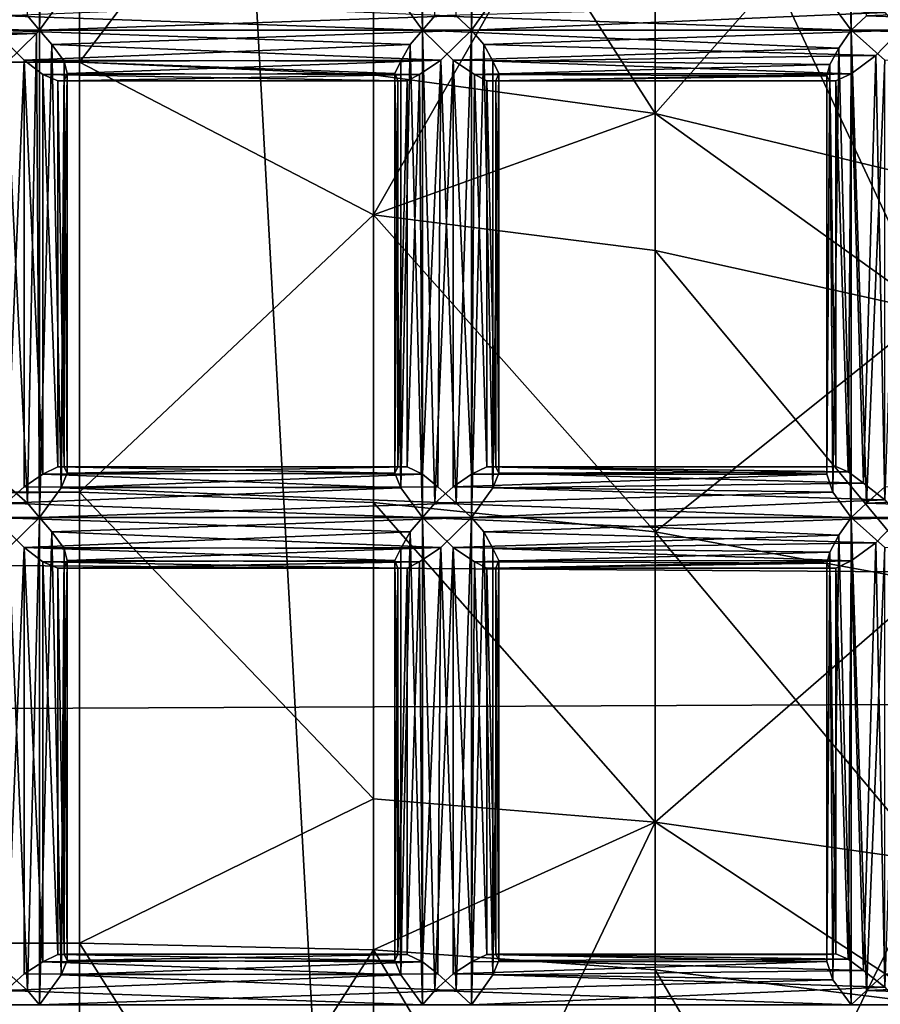
# Model space of a CAD drawing. Extents: x -16456 to -13126, y -7787 to -6576.
# Drawn here: x -13567 to -13539, y -7153 to -7121 of the extents above; entities that cross this region are included whole.
import ezdxf

# ---------------------------------------------------------------- set-up
doc = ezdxf.new("R2010")
doc.units = 0
doc.header["$MEASUREMENT"] = 0

msp = doc.modelspace()

# ---------------------------------------------------------------- linework, layer by layer
for points in [[(-13532.700195, -6905.77002, 3820.639893), (-13541.200195, -7455.330078, 3816.100098), (-13570.900391, -6915.120117, 3800.300049)], [(-13532.700195, -6905.77002, 3820.639893), (-13500.900391, -7463.709961, 3837.610107), (-13541.200195, -7455.330078, 3816.100098)], [(-13570.900391, -6915.120117, 3800.300049), (-13541.200195, -7455.330078, 3816.100098), (-13578.700195, -7445.759766, 3796.139893)], [(-13177.299805, -7114.930176, 4371.140137), (-15196.400391, -7102.890137, 4368.759766), (-15192.900391, -7126.810059, 4373.060059)], [(-13566.700195, -7121.120117, 3591.340088), (-13567.099609, -7120.649902, 3591.179932), (-13566.700195, -7105.209961, 3591.340088)], [(-13566.700195, -7121.120117, 3591.340088), (-13566.700195, -7105.209961, 3591.340088), (-13566.299805, -7105.680176, 3591.620117)], [(-13554.200195, -7121.120117, 3601.790039), (-13554.200195, -7105.209961, 3601.790039), (-13554.599609, -7105.680176, 3601.51001)], [(-13554.200195, -7121.120117, 3601.790039), (-13553.799805, -7120.649902, 3601.949951), (-13554.200195, -7105.209961, 3601.790039)], [(-13552.599609, -7121.120117, 3598.820068), (-13553.099609, -7120.649902, 3598.659912), (-13552.599609, -7105.209961, 3598.820068)], [(-13552.599609, -7121.120117, 3598.820068), (-13552.599609, -7105.209961, 3598.820068), (-13552.200195, -7105.680176, 3599.100098)], [(-13540.200195, -7121.120117, 3609.27002), (-13540.200195, -7105.209961, 3609.27002), (-13540.599609, -7105.779785, 3608.909912)], [(-13540.200195, -7121.120117, 3609.27002), (-13539.700195, -7120.649902, 3609.429932), (-13540.200195, -7105.209961, 3609.27002)], [(-13566, -7120.140137, 3592.070068), (-13566.700195, -7121.120117, 3591.340088), (-13566.299805, -7105.680176, 3591.620117)], [(-13554.900391, -7120.140137, 3601.050049), (-13554.200195, -7121.120117, 3601.790039), (-13554.599609, -7105.680176, 3601.51001)], [(-13551.900391, -7120.140137, 3599.560059), (-13552.599609, -7121.120117, 3598.820068), (-13552.200195, -7105.680176, 3599.100098)], [(-13540.799805, -7120.299805, 3608.689941), (-13540.200195, -7121.120117, 3609.27002), (-13540.599609, -7105.779785, 3608.909912)], [(-13565.400391, -7122.160156, 5615.140137), (-13565.400391, -7108.959961, 5607.160156), (-15269.299805, -7117.890137, 5612.790039)], [(-13565.400391, -7108.959961, 5397.029785), (-13565.400391, -7122.160156, 5389.060059), (-15269.099609, -7119.459961, 5390.509766)], [(-13555.799805, -7109.47998, 5397.779785), (-13565.400391, -7122.160156, 5389.060059), (-13565.400391, -7108.959961, 5397.029785)], [(-13555.799805, -7109.47998, 5606.410156), (-13565.400391, -7108.959961, 5607.160156), (-13565.400391, -7122.160156, 5615.140137)], [(-13555.799805, -7122.580078, 5389.870117), (-13565.400391, -7122.160156, 5389.060059), (-13555.799805, -7109.47998, 5397.779785)], [(-13555.799805, -7109.47998, 5606.410156), (-13565.400391, -7122.160156, 5615.140137), (-13555.799805, -7127.149902, 5616.609863)], [(-13546.599609, -7123.839844, 5392.27002), (-13555.799805, -7109.47998, 5397.779785), (-13546.599609, -7111.02002, 5400.02002)], [(-13555.799805, -7122.580078, 5389.870117), (-13555.799805, -7109.47998, 5397.779785), (-13546.599609, -7123.839844, 5392.27002)], [(-13555.799805, -7109.47998, 5606.410156), (-13555.799805, -7127.149902, 5616.609863), (-13546.599609, -7111.02002, 5604.180176)], [(-13546.599609, -7111.02002, 5604.180176), (-13555.799805, -7127.149902, 5616.609863), (-13546.599609, -7128.310059, 5614.160156)], [(-13546.599609, -7123.839844, 5392.27002), (-13546.599609, -7111.02002, 5400.02002), (-13537.599609, -7113.660156, 5403.839844)], [(-13546.599609, -7111.02002, 5604.180176), (-13537.599609, -7130.299805, 5609.959961), (-13537.599609, -7113.660156, 5600.350098)], [(-13546.599609, -7111.02002, 5604.180176), (-13546.599609, -7128.310059, 5614.160156), (-13537.599609, -7130.299805, 5609.959961)], [(-13546.599609, -7123.839844, 5392.27002), (-13537.599609, -7113.660156, 5403.839844), (-13537.599609, -7126, 5396.379883)], [(-13177.299805, -7141.430176, 4374.950195), (-13177.299805, -7114.930176, 4371.140137), (-15192.900391, -7126.810059, 4373.060059)], [(-13565.400391, -7122.160156, 5615.140137), (-15269.299805, -7117.890137, 5612.790039), (-15268, -7131.319824, 5619.490234)], [(-13565.400391, -7122.160156, 5389.060059), (-15267.900391, -7132.620117, 5384.160156), (-15269.099609, -7119.459961, 5390.509766)], [(-13580.5, -7120.899902, 3583.969971), (-13579.900391, -7120.009766, 3584.75), (-13567.099609, -7120.649902, 3591.179932)], [(-13567.799805, -7120.649902, 3594.469971), (-13554.200195, -7121.120117, 3601.790039), (-13554.900391, -7120.140137, 3601.050049)], [(-13566.700195, -7121.120117, 3591.340088), (-13566, -7120.140137, 3592.070068), (-13553.099609, -7120.649902, 3598.659912)], [(-13552.599609, -7121.120117, 3598.820068), (-13551.900391, -7120.140137, 3599.560059), (-13539.099609, -7120.540039, 3606.120117)], [(-13539.700195, -7120.649902, 3609.429932), (-13526.099609, -7121.120117, 3616.75), (-13526.799805, -7120.140137, 3616.02002)], [(-13553.799805, -7120.649902, 3601.949951), (-13540.200195, -7121.120117, 3609.27002), (-13540.799805, -7120.299805, 3608.689941)], [(-13580.5, -7120.899902, 3583.969971), (-13567.099609, -7120.649902, 3591.179932), (-13566.700195, -7121.120117, 3591.340088)], [(-13567.799805, -7120.649902, 3594.469971), (-13568.200195, -7121.120117, 3594.300049), (-13554.200195, -7121.120117, 3601.790039)], [(-13566.700195, -7121.120117, 3591.340088), (-13553.099609, -7120.649902, 3598.659912), (-13552.599609, -7121.120117, 3598.820068)], [(-13553.799805, -7120.649902, 3601.949951), (-13554.200195, -7121.120117, 3601.790039), (-13540.200195, -7121.120117, 3609.27002)], [(-13552.599609, -7121.120117, 3598.820068), (-13539.099609, -7120.540039, 3606.120117), (-13538.599609, -7121.120117, 3606.300049)], [(-13539.700195, -7120.649902, 3609.429932), (-13540.200195, -7121.120117, 3609.27002), (-13526.099609, -7121.120117, 3616.75)], [(-13580.599609, -7121.22998, 3583.909912), (-13580.5, -7120.899902, 3583.969971), (-13566.799805, -7121.22998, 3591.290039)], [(-13580.5, -7120.899902, 3583.969971), (-13566.700195, -7121.120117, 3591.340088), (-13566.799805, -7121.22998, 3591.290039)], [(-13580.299805, -7121.689941, 3584.209961), (-13580.599609, -7121.22998, 3583.909912), (-13566.799805, -7121.22998, 3591.290039)], [(-13580.299805, -7121.689941, 3584.209961), (-13566.799805, -7121.22998, 3591.290039), (-13567.799805, -7122.200195, 3591.179932)], [(-13567.799805, -7136.560059, 3594.469971), (-13567.200195, -7122.100098, 3594.48999), (-13568.200195, -7121.120117, 3594.300049)], [(-13568.200195, -7121.120117, 3594.300049), (-13554.599609, -7121.589844, 3601.51001), (-13554.200195, -7121.120117, 3601.790039)], [(-13568.200195, -7121.120117, 3594.300049), (-13567.200195, -7122.100098, 3594.48999), (-13554.599609, -7121.589844, 3601.51001)], [(-13567.099609, -7136.560059, 3591.179932), (-13567.799805, -7122.200195, 3591.179932), (-13566.799805, -7121.22998, 3591.290039)], [(-13566.700195, -7137.029785, 3591.340088), (-13567.099609, -7136.560059, 3591.179932), (-13566.799805, -7121.22998, 3591.290039)], [(-13566.700195, -7137.029785, 3591.340088), (-13566.799805, -7121.22998, 3591.290039), (-13566.700195, -7121.120117, 3591.340088)], [(-13566.700195, -7137.029785, 3591.340088), (-13566.700195, -7121.120117, 3591.340088), (-13566.299805, -7121.589844, 3591.620117)], [(-13566.299805, -7121.589844, 3591.620117), (-13566.700195, -7121.120117, 3591.340088), (-13552.599609, -7121.120117, 3598.820068)], [(-13566.299805, -7121.589844, 3591.620117), (-13552.599609, -7121.120117, 3598.820068), (-13553.599609, -7122.100098, 3598.639893)], [(-13554.200195, -7137.029785, 3601.790039), (-13554.200195, -7121.120117, 3601.790039), (-13554.599609, -7121.589844, 3601.51001)], [(-13553.799805, -7136.560059, 3601.949951), (-13553.200195, -7122.100098, 3601.969971), (-13554.200195, -7121.120117, 3601.790039)], [(-13554.200195, -7137.029785, 3601.790039), (-13553.799805, -7136.560059, 3601.949951), (-13554.200195, -7121.120117, 3601.790039)], [(-13554.200195, -7121.120117, 3601.790039), (-13540.599609, -7121.700195, 3608.909912), (-13540.200195, -7121.120117, 3609.27002)], [(-13554.200195, -7121.120117, 3601.790039), (-13553.200195, -7122.100098, 3601.969971), (-13540.599609, -7121.700195, 3608.909912)], [(-13553.099609, -7136.560059, 3598.659912), (-13553.599609, -7122.100098, 3598.639893), (-13552.599609, -7121.120117, 3598.820068)], [(-13552.599609, -7137.029785, 3598.820068), (-13553.099609, -7136.560059, 3598.659912), (-13552.599609, -7121.120117, 3598.820068)], [(-13552.599609, -7137.029785, 3598.820068), (-13552.599609, -7121.120117, 3598.820068), (-13552.200195, -7121.589844, 3599.100098)], [(-13552.200195, -7121.589844, 3599.100098), (-13552.599609, -7121.120117, 3598.820068), (-13538.599609, -7121.120117, 3606.300049)], [(-13552.200195, -7121.589844, 3599.100098), (-13538.599609, -7121.120117, 3606.300049), (-13539.400391, -7121.939941, 3606.110107)], [(-13540.200195, -7137.029785, 3609.27002), (-13540.200195, -7121.120117, 3609.27002), (-13540.599609, -7121.700195, 3608.909912)], [(-13539.700195, -7136.560059, 3609.429932), (-13539.099609, -7122.100098, 3609.449951), (-13540.200195, -7121.120117, 3609.27002)], [(-13540.200195, -7137.029785, 3609.27002), (-13539.700195, -7136.560059, 3609.429932), (-13540.200195, -7121.120117, 3609.27002)], [(-13540.200195, -7121.120117, 3609.27002), (-13526.5, -7121.589844, 3616.469971), (-13526.099609, -7121.120117, 3616.75)], [(-13540.200195, -7121.120117, 3609.27002), (-13539.099609, -7122.100098, 3609.449951), (-13526.5, -7121.589844, 3616.469971)], [(-13539.099609, -7136.459961, 3606.120117), (-13539.400391, -7121.939941, 3606.110107), (-13538.599609, -7121.120117, 3606.300049)], [(-13567.200195, -7122.100098, 3594.48999), (-13554.900391, -7122.129883, 3601.02002), (-13554.599609, -7121.589844, 3601.51001)], [(-13566, -7136.060059, 3592.070068), (-13566.700195, -7137.029785, 3591.340088), (-13566.299805, -7121.589844, 3591.620117)], [(-13566, -7136.060059, 3592.070068), (-13566.299805, -7121.589844, 3591.620117), (-13565.900391, -7122.129883, 3592.110107)], [(-13565.900391, -7122.129883, 3592.110107), (-13566.299805, -7121.589844, 3591.620117), (-13553.599609, -7122.100098, 3598.639893)], [(-13554.900391, -7136.060059, 3601.050049), (-13554.599609, -7121.589844, 3601.51001), (-13554.900391, -7122.129883, 3601.02002)], [(-13554.900391, -7136.060059, 3601.050049), (-13554.200195, -7137.029785, 3601.790039), (-13554.599609, -7121.589844, 3601.51001)], [(-13553.200195, -7122.100098, 3601.969971), (-13540.900391, -7122.240234, 3608.360107), (-13540.599609, -7121.700195, 3608.909912)], [(-13551.900391, -7136.060059, 3599.560059), (-13552.599609, -7137.029785, 3598.820068), (-13552.200195, -7121.589844, 3599.100098)], [(-13551.900391, -7136.060059, 3599.560059), (-13552.200195, -7121.589844, 3599.100098), (-13551.900391, -7122.129883, 3599.590088)], [(-13551.900391, -7122.129883, 3599.590088), (-13552.200195, -7121.589844, 3599.100098), (-13539.400391, -7121.939941, 3606.110107)], [(-13540.799805, -7136.209961, 3608.689941), (-13540.599609, -7121.700195, 3608.909912), (-13540.900391, -7122.240234, 3608.360107)], [(-13540.799805, -7136.209961, 3608.689941), (-13540.200195, -7137.029785, 3609.27002), (-13540.599609, -7121.700195, 3608.909912)], [(-13551.900391, -7122.129883, 3599.590088), (-13539.400391, -7121.939941, 3606.110107), (-13540.200195, -7122.540039, 3606.330078)], [(-13539.799805, -7135.910156, 3606.159912), (-13540.200195, -7122.540039, 3606.330078), (-13539.400391, -7121.939941, 3606.110107)], [(-13539.099609, -7136.459961, 3606.120117), (-13539.799805, -7135.910156, 3606.159912), (-13539.400391, -7121.939941, 3606.110107)], [(-13565.400391, -7136.209961, 5621.459961), (-13565.400391, -7122.160156, 5615.140137), (-15268, -7131.319824, 5619.490234)], [(-13565.400391, -7122.160156, 5389.060059), (-13565.400391, -7136.209961, 5382.72998), (-15267.900391, -7132.620117, 5384.160156)], [(-13567.799805, -7136.560059, 3594.469971), (-13567.200195, -7136.029785, 3594.47998), (-13567.200195, -7122.100098, 3594.48999)], [(-13567.099609, -7136.560059, 3591.179932), (-13567.700195, -7136.029785, 3591.159912), (-13567.799805, -7122.200195, 3591.179932)], [(-13566.599609, -7135.620117, 3594.290039), (-13566.599609, -7122.569824, 3594.25), (-13567.200195, -7122.100098, 3594.48999)], [(-13567.200195, -7136.029785, 3594.47998), (-13566.599609, -7135.620117, 3594.290039), (-13567.200195, -7122.100098, 3594.48999)], [(-13567.200195, -7122.100098, 3594.48999), (-13555.099609, -7122.529785, 3600.449951), (-13554.900391, -7122.129883, 3601.02002)], [(-13567.200195, -7122.100098, 3594.48999), (-13566.599609, -7122.569824, 3594.25), (-13555.099609, -7122.529785, 3600.449951)], [(-13566, -7136.060059, 3592.070068), (-13565.900391, -7122.129883, 3592.110107), (-13565.799805, -7122.529785, 3592.679932)], [(-13565.799805, -7122.529785, 3592.679932), (-13565.900391, -7122.129883, 3592.110107), (-13553.599609, -7122.100098, 3598.639893)], [(-13565.799805, -7122.529785, 3592.679932), (-13553.599609, -7122.100098, 3598.639893), (-13554.299805, -7122.569824, 3598.870117)], [(-13555.799805, -7127.149902, 5387.589844), (-13565.400391, -7136.209961, 5382.72998), (-13565.400391, -7122.160156, 5389.060059)], [(-13555.799805, -7127.149902, 5387.589844), (-13565.400391, -7122.160156, 5389.060059), (-13555.799805, -7122.580078, 5389.870117)], [(-13555.799805, -7127.149902, 5616.609863), (-13565.400391, -7122.160156, 5615.140137), (-13565.400391, -7136.209961, 5621.459961)], [(-13554.900391, -7136.060059, 3601.050049), (-13554.900391, -7122.129883, 3601.02002), (-13555.099609, -7122.529785, 3600.449951)], [(-13554.200195, -7135.620117, 3598.830078), (-13554.299805, -7122.569824, 3598.870117), (-13553.599609, -7122.100098, 3598.639893)], [(-13553.700195, -7136.029785, 3598.639893), (-13554.200195, -7135.620117, 3598.830078), (-13553.599609, -7122.100098, 3598.639893)], [(-13553.799805, -7136.560059, 3601.949951), (-13553.200195, -7136.029785, 3601.959961), (-13553.200195, -7122.100098, 3601.969971)], [(-13553.099609, -7136.560059, 3598.659912), (-13553.700195, -7136.029785, 3598.639893), (-13553.599609, -7122.100098, 3598.639893)], [(-13552.599609, -7135.620117, 3601.77002), (-13552.5, -7122.569824, 3601.73999), (-13553.200195, -7122.100098, 3601.969971)], [(-13553.200195, -7136.029785, 3601.959961), (-13552.599609, -7135.620117, 3601.77002), (-13553.200195, -7122.100098, 3601.969971)], [(-13553.200195, -7122.100098, 3601.969971), (-13552.5, -7122.569824, 3601.73999), (-13540.900391, -7122.240234, 3608.360107)], [(-13552.5, -7122.569824, 3601.73999), (-13541, -7122.609863, 3607.77002), (-13540.900391, -7122.240234, 3608.360107)], [(-13551.900391, -7136.060059, 3599.560059), (-13551.900391, -7122.129883, 3599.590088), (-13551.700195, -7122.529785, 3600.159912)], [(-13551.700195, -7122.529785, 3600.159912), (-13551.900391, -7122.129883, 3599.590088), (-13540.200195, -7122.540039, 3606.330078)], [(-13541, -7135.620117, 3607.909912), (-13540.900391, -7122.240234, 3608.360107), (-13541, -7122.609863, 3607.77002)], [(-13541, -7135.620117, 3607.909912), (-13540.799805, -7136.209961, 3608.689941), (-13540.900391, -7122.240234, 3608.360107)], [(-13539.700195, -7136.560059, 3609.429932), (-13539.099609, -7136.029785, 3609.449951), (-13539.099609, -7122.100098, 3609.449951)], [(-13566.599609, -7122.569824, 3594.25), (-13555, -7122.77002, 3599.790039), (-13555.099609, -7122.529785, 3600.449951)], [(-13566.099609, -7135.379883, 3593.860107), (-13566.099609, -7122.77002, 3593.860107), (-13566.599609, -7122.569824, 3594.25)], [(-13566.599609, -7135.620117, 3594.290039), (-13566.099609, -7135.379883, 3593.860107), (-13566.599609, -7122.569824, 3594.25)], [(-13566.599609, -7122.569824, 3594.25), (-13566.099609, -7122.77002, 3593.860107), (-13555, -7122.77002, 3599.790039)], [(-13565.799805, -7135.580078, 3592.75), (-13566, -7136.060059, 3592.070068), (-13565.799805, -7122.529785, 3592.679932)], [(-13565.799805, -7135.580078, 3592.75), (-13565.799805, -7122.529785, 3592.679932), (-13565.900391, -7122.77002, 3593.330078)], [(-13565.900391, -7122.77002, 3593.330078), (-13565.799805, -7122.529785, 3592.679932), (-13554.299805, -7122.569824, 3598.870117)], [(-13565.900391, -7122.77002, 3593.330078), (-13554.299805, -7122.569824, 3598.870117), (-13554.700195, -7122.77002, 3599.27002)], [(-13555.799805, -7127.149902, 5387.589844), (-13555.799805, -7122.580078, 5389.870117), (-13546.599609, -7123.839844, 5392.27002)], [(-13555.099609, -7135.580078, 3600.370117), (-13555.099609, -7122.529785, 3600.449951), (-13555, -7122.77002, 3599.790039)], [(-13555.099609, -7135.580078, 3600.370117), (-13554.900391, -7136.060059, 3601.050049), (-13555.099609, -7122.529785, 3600.449951)], [(-13554.700195, -7135.379883, 3599.26001), (-13554.700195, -7122.77002, 3599.27002), (-13554.299805, -7122.569824, 3598.870117)], [(-13554.200195, -7135.620117, 3598.830078), (-13554.700195, -7135.379883, 3599.26001), (-13554.299805, -7122.569824, 3598.870117)], [(-13552.599609, -7135.620117, 3601.77002), (-13552.099609, -7135.379883, 3601.350098), (-13552.5, -7122.569824, 3601.73999)], [(-13552.099609, -7135.379883, 3601.350098), (-13552.099609, -7122.77002, 3601.340088), (-13552.5, -7122.569824, 3601.73999)], [(-13552.5, -7122.569824, 3601.73999), (-13552.099609, -7122.77002, 3601.340088), (-13541, -7122.609863, 3607.77002)], [(-13552.099609, -7122.77002, 3601.340088), (-13540.900391, -7122.779785, 3607.209961), (-13541, -7122.609863, 3607.77002)], [(-13551.700195, -7135.580078, 3600.23999), (-13551.900391, -7136.060059, 3599.560059), (-13551.700195, -7122.529785, 3600.159912)], [(-13551.700195, -7135.580078, 3600.23999), (-13551.700195, -7122.529785, 3600.159912), (-13551.799805, -7122.77002, 3600.810059)], [(-13551.799805, -7122.77002, 3600.810059), (-13551.700195, -7122.529785, 3600.159912), (-13540.200195, -7122.540039, 3606.330078)], [(-13551.799805, -7122.77002, 3600.810059), (-13540.200195, -7122.540039, 3606.330078), (-13540.700195, -7122.77002, 3606.73999)], [(-13541, -7135.379883, 3607.280029), (-13541, -7122.609863, 3607.77002), (-13540.900391, -7122.779785, 3607.209961)], [(-13541, -7135.379883, 3607.280029), (-13541, -7135.620117, 3607.909912), (-13541, -7122.609863, 3607.77002)], [(-13540.299805, -7135.540039, 3606.399902), (-13540.700195, -7122.77002, 3606.73999), (-13540.200195, -7122.540039, 3606.330078)], [(-13539.799805, -7135.910156, 3606.159912), (-13540.299805, -7135.540039, 3606.399902), (-13540.200195, -7122.540039, 3606.330078)], [(-13565.900391, -7135.379883, 3593.340088), (-13565.900391, -7122.77002, 3593.330078), (-13566.099609, -7122.77002, 3593.860107)], [(-13566.099609, -7135.379883, 3593.860107), (-13565.900391, -7135.379883, 3593.340088), (-13566.099609, -7122.77002, 3593.860107)], [(-13566.099609, -7122.77002, 3593.860107), (-13554.700195, -7122.77002, 3599.27002), (-13555, -7122.77002, 3599.790039)], [(-13566.099609, -7122.77002, 3593.860107), (-13565.900391, -7122.77002, 3593.330078), (-13554.700195, -7122.77002, 3599.27002)], [(-13565.900391, -7135.379883, 3593.340088), (-13565.799805, -7135.580078, 3592.75), (-13565.900391, -7122.77002, 3593.330078)], [(-13555, -7135.379883, 3599.790039), (-13555.099609, -7135.580078, 3600.370117), (-13555, -7122.77002, 3599.790039)], [(-13555, -7135.379883, 3599.790039), (-13555, -7122.77002, 3599.790039), (-13554.700195, -7122.77002, 3599.27002)], [(-13554.700195, -7135.379883, 3599.26001), (-13555, -7135.379883, 3599.790039), (-13554.700195, -7122.77002, 3599.27002)], [(-13551.799805, -7135.379883, 3600.820068), (-13551.799805, -7122.77002, 3600.810059), (-13552.099609, -7122.77002, 3601.340088)], [(-13552.099609, -7135.379883, 3601.350098), (-13551.799805, -7135.379883, 3600.820068), (-13552.099609, -7122.77002, 3601.340088)], [(-13552.099609, -7122.77002, 3601.340088), (-13551.799805, -7122.77002, 3600.810059), (-13540.900391, -7122.779785, 3607.209961)], [(-13551.799805, -7135.379883, 3600.820068), (-13551.700195, -7135.580078, 3600.23999), (-13551.799805, -7122.77002, 3600.810059)], [(-13551.799805, -7122.77002, 3600.810059), (-13540.700195, -7122.77002, 3606.73999), (-13540.900391, -7122.779785, 3607.209961)], [(-13540.700195, -7135.370117, 3606.800049), (-13541, -7135.379883, 3607.280029), (-13540.900391, -7122.779785, 3607.209961)], [(-13540.700195, -7135.370117, 3606.800049), (-13540.900391, -7122.779785, 3607.209961), (-13540.700195, -7122.77002, 3606.73999)], [(-13540.299805, -7135.540039, 3606.399902), (-13540.700195, -7135.370117, 3606.800049), (-13540.700195, -7122.77002, 3606.73999)], [(-13555.799805, -7127.149902, 5387.589844), (-13546.599609, -7123.839844, 5392.27002), (-13546.599609, -7128.310059, 5390.040039)], [(-13546.599609, -7123.839844, 5392.27002), (-13537.599609, -7126, 5396.379883), (-13537.599609, -7130.299805, 5394.22998)], [(-13546.599609, -7128.310059, 5390.040039), (-13546.599609, -7123.839844, 5392.27002), (-13537.599609, -7130.299805, 5394.22998)], [(-13177.299805, -7141.430176, 4374.950195), (-15192.900391, -7126.810059, 4373.060059), (-15190.700195, -7150.930176, 4375.819824)], [(-13555.799805, -7136.540039, 5383.580078), (-13565.400391, -7136.209961, 5382.72998), (-13555.799805, -7127.149902, 5387.589844)], [(-13555.799805, -7127.149902, 5616.609863), (-13565.400391, -7136.209961, 5621.459961), (-13555.799805, -7136.540039, 5620.609863)], [(-13555.799805, -7127.149902, 5387.589844), (-13546.599609, -7128.310059, 5390.040039), (-13546.599609, -7137.5, 5386.120117)], [(-13555.799805, -7136.540039, 5383.580078), (-13555.799805, -7127.149902, 5387.589844), (-13546.599609, -7137.5, 5386.120117)], [(-13555.799805, -7127.149902, 5616.609863), (-13546.599609, -7137.5, 5618.069824), (-13546.599609, -7128.310059, 5614.160156)], [(-13555.799805, -7127.149902, 5616.609863), (-13555.799805, -7136.540039, 5620.609863), (-13546.599609, -7137.5, 5618.069824)], [(-13546.599609, -7137.5, 5386.120117), (-13546.599609, -7128.310059, 5390.040039), (-13537.599609, -7130.299805, 5394.22998)], [(-13546.599609, -7128.310059, 5614.160156), (-13537.599609, -7139.149902, 5613.72998), (-13537.599609, -7130.299805, 5609.959961)], [(-13546.599609, -7128.310059, 5614.160156), (-13546.599609, -7137.5, 5618.069824), (-13537.599609, -7139.149902, 5613.72998)], [(-13546.599609, -7137.5, 5386.120117), (-13537.599609, -7130.299805, 5394.22998), (-13537.599609, -7139.149902, 5390.459961)], [(-13565.400391, -7136.209961, 5621.459961), (-15268, -7131.319824, 5619.490234), (-15266.900391, -7146.189941, 5624.790039)], [(-13565.400391, -7136.209961, 5382.72998), (-15266.900391, -7146.399902, 5379.350098), (-15267.900391, -7132.620117, 5384.160156)], [(-13566.099609, -7135.379883, 3593.860107), (-13566.599609, -7135.620117, 3594.290039), (-13555.099609, -7135.580078, 3600.370117)], [(-13566.099609, -7135.379883, 3593.860107), (-13555.099609, -7135.580078, 3600.370117), (-13555, -7135.379883, 3599.790039)], [(-13565.900391, -7135.379883, 3593.340088), (-13566.099609, -7135.379883, 3593.860107), (-13555, -7135.379883, 3599.790039)], [(-13565.900391, -7135.379883, 3593.340088), (-13555, -7135.379883, 3599.790039), (-13554.700195, -7135.379883, 3599.26001)], [(-13565.799805, -7135.580078, 3592.75), (-13565.900391, -7135.379883, 3593.340088), (-13554.700195, -7135.379883, 3599.26001)], [(-13565.799805, -7135.580078, 3592.75), (-13554.700195, -7135.379883, 3599.26001), (-13554.200195, -7135.620117, 3598.830078)], [(-13552.099609, -7135.379883, 3601.350098), (-13552.599609, -7135.620117, 3601.77002), (-13541, -7135.620117, 3607.909912)], [(-13552.099609, -7135.379883, 3601.350098), (-13541, -7135.379883, 3607.280029), (-13540.700195, -7135.370117, 3606.800049)], [(-13551.799805, -7135.379883, 3600.820068), (-13552.099609, -7135.379883, 3601.350098), (-13540.700195, -7135.370117, 3606.800049)], [(-13552.099609, -7135.379883, 3601.350098), (-13541, -7135.620117, 3607.909912), (-13541, -7135.379883, 3607.280029)], [(-13551.799805, -7135.379883, 3600.820068), (-13540.700195, -7135.370117, 3606.800049), (-13540.299805, -7135.540039, 3606.399902)], [(-13551.700195, -7135.580078, 3600.23999), (-13551.799805, -7135.379883, 3600.820068), (-13540.299805, -7135.540039, 3606.399902)], [(-13551.700195, -7135.580078, 3600.23999), (-13540.299805, -7135.540039, 3606.399902), (-13539.799805, -7135.910156, 3606.159912)], [(-13566.599609, -7135.620117, 3594.290039), (-13567.200195, -7136.029785, 3594.47998), (-13554.900391, -7136.060059, 3601.050049)], [(-13566.599609, -7135.620117, 3594.290039), (-13554.900391, -7136.060059, 3601.050049), (-13555.099609, -7135.580078, 3600.370117)], [(-13566, -7136.060059, 3592.070068), (-13565.799805, -7135.580078, 3592.75), (-13554.200195, -7135.620117, 3598.830078)], [(-13566, -7136.060059, 3592.070068), (-13554.200195, -7135.620117, 3598.830078), (-13553.700195, -7136.029785, 3598.639893)], [(-13553.200195, -7136.029785, 3601.959961), (-13540.799805, -7136.209961, 3608.689941), (-13541, -7135.620117, 3607.909912)], [(-13552.599609, -7135.620117, 3601.77002), (-13553.200195, -7136.029785, 3601.959961), (-13541, -7135.620117, 3607.909912)], [(-13551.900391, -7136.060059, 3599.560059), (-13551.700195, -7135.580078, 3600.23999), (-13539.799805, -7135.910156, 3606.159912)], [(-13565.400391, -7136.209961, 5382.72998), (-13565.400391, -7150.930176, 5378.140137), (-15266.900391, -7146.399902, 5379.350098)], [(-13565.400391, -7150.930176, 5626.049805), (-13565.400391, -7136.209961, 5621.459961), (-15266.900391, -7146.189941, 5624.790039)], [(-13580.700195, -7137.029785, 3583.850098), (-13580, -7136.089844, 3584.560059), (-13567.099609, -7136.560059, 3591.179932)], [(-13580, -7136.089844, 3584.560059), (-13567.700195, -7136.029785, 3591.159912), (-13567.099609, -7136.560059, 3591.179932)], [(-13567.200195, -7136.029785, 3594.47998), (-13567.799805, -7136.560059, 3594.469971), (-13554.900391, -7136.060059, 3601.050049)], [(-13567.799805, -7136.560059, 3594.469971), (-13554.200195, -7137.029785, 3601.790039), (-13554.900391, -7136.060059, 3601.050049)], [(-13566.700195, -7137.029785, 3591.340088), (-13566, -7136.060059, 3592.070068), (-13553.099609, -7136.560059, 3598.659912)], [(-13566, -7136.060059, 3592.070068), (-13553.700195, -7136.029785, 3598.639893), (-13553.099609, -7136.560059, 3598.659912)], [(-13555.799805, -7146.220215, 5380.350098), (-13565.400391, -7136.209961, 5382.72998), (-13555.799805, -7136.540039, 5383.580078)], [(-13555.799805, -7146.220215, 5380.350098), (-13565.400391, -7150.930176, 5378.140137), (-13565.400391, -7136.209961, 5382.72998)], [(-13555.799805, -7146.220215, 5623.839844), (-13565.400391, -7136.209961, 5621.459961), (-13565.400391, -7150.930176, 5626.049805)], [(-13555.799805, -7136.540039, 5620.609863), (-13565.400391, -7136.209961, 5621.459961), (-13555.799805, -7146.220215, 5623.839844)], [(-13553.200195, -7136.029785, 3601.959961), (-13553.799805, -7136.560059, 3601.949951), (-13540.799805, -7136.209961, 3608.689941)], [(-13553.799805, -7136.560059, 3601.949951), (-13540.200195, -7137.029785, 3609.27002), (-13540.799805, -7136.209961, 3608.689941)], [(-13552.599609, -7137.029785, 3598.820068), (-13551.900391, -7136.060059, 3599.560059), (-13539.099609, -7136.459961, 3606.120117)], [(-13551.900391, -7136.060059, 3599.560059), (-13539.799805, -7135.910156, 3606.159912), (-13539.099609, -7136.459961, 3606.120117)], [(-13539.099609, -7136.029785, 3609.449951), (-13539.700195, -7136.560059, 3609.429932), (-13526.799805, -7136.060059, 3616.02002)], [(-13539.700195, -7136.560059, 3609.429932), (-13526.099609, -7137.029785, 3616.75), (-13526.799805, -7136.060059, 3616.02002)], [(-13555.799805, -7136.540039, 5383.580078), (-13546.599609, -7137.5, 5386.120117), (-13546.599609, -7146.97998, 5382.959961)], [(-13555.799805, -7146.220215, 5380.350098), (-13555.799805, -7136.540039, 5383.580078), (-13546.599609, -7146.97998, 5382.959961)], [(-13555.799805, -7136.540039, 5620.609863), (-13555.799805, -7146.220215, 5623.839844), (-13546.599609, -7146.97998, 5621.22998)], [(-13555.799805, -7136.540039, 5620.609863), (-13546.599609, -7146.97998, 5621.22998), (-13546.599609, -7137.5, 5618.069824)], [(-13552.599609, -7137.029785, 3598.820068), (-13539.099609, -7136.459961, 3606.120117), (-13538.599609, -7137.029785, 3606.300049)], [(-13580.700195, -7137.029785, 3583.850098), (-13567.099609, -7136.560059, 3591.179932), (-13566.700195, -7137.029785, 3591.340088)], [(-13567.799805, -7136.560059, 3594.469971), (-13568.200195, -7137.029785, 3594.300049), (-13554.200195, -7137.029785, 3601.790039)], [(-13566.700195, -7137.029785, 3591.340088), (-13553.099609, -7136.560059, 3598.659912), (-13552.599609, -7137.029785, 3598.820068)], [(-13553.799805, -7136.560059, 3601.949951), (-13554.200195, -7137.029785, 3601.790039), (-13540.200195, -7137.029785, 3609.27002)], [(-13539.700195, -7136.560059, 3609.429932), (-13540.200195, -7137.029785, 3609.27002), (-13526.099609, -7137.029785, 3616.75)], [(-13580.299805, -7137.5, 3584.129883), (-13580.700195, -7137.029785, 3583.850098), (-13566.700195, -7137.029785, 3591.340088)], [(-13580.299805, -7137.5, 3584.129883), (-13566.700195, -7137.029785, 3591.340088), (-13567.700195, -7138.009766, 3591.159912)], [(-13567.799805, -7152.47998, 3594.469971), (-13567.200195, -7138.009766, 3594.48999), (-13568.200195, -7137.029785, 3594.300049)], [(-13568.200195, -7137.029785, 3594.300049), (-13554.599609, -7137.5, 3601.51001), (-13554.200195, -7137.029785, 3601.790039)], [(-13568.200195, -7137.029785, 3594.300049), (-13567.200195, -7138.009766, 3594.48999), (-13554.599609, -7137.5, 3601.51001)], [(-13567.099609, -7152.47998, 3591.179932), (-13567.700195, -7138.009766, 3591.159912), (-13566.700195, -7137.029785, 3591.340088)], [(-13566.700195, -7152.950195, 3591.340088), (-13567.099609, -7152.47998, 3591.179932), (-13566.700195, -7137.029785, 3591.340088)], [(-13566.700195, -7152.950195, 3591.340088), (-13566.700195, -7137.029785, 3591.340088), (-13566.299805, -7137.5, 3591.620117)], [(-13566.299805, -7137.5, 3591.620117), (-13566.700195, -7137.029785, 3591.340088), (-13552.599609, -7137.029785, 3598.820068)], [(-13566.299805, -7137.5, 3591.620117), (-13552.599609, -7137.029785, 3598.820068), (-13553.599609, -7138.009766, 3598.639893)], [(-13554.200195, -7152.950195, 3601.790039), (-13554.200195, -7137.029785, 3601.790039), (-13554.599609, -7137.5, 3601.51001)], [(-13553.799805, -7152.47998, 3601.949951), (-13553.200195, -7138.009766, 3601.969971), (-13554.200195, -7137.029785, 3601.790039)], [(-13554.200195, -7152.950195, 3601.790039), (-13553.799805, -7152.47998, 3601.949951), (-13554.200195, -7137.029785, 3601.790039)], [(-13554.200195, -7137.029785, 3601.790039), (-13540.599609, -7137.609863, 3608.909912), (-13540.200195, -7137.029785, 3609.27002)], [(-13554.200195, -7137.029785, 3601.790039), (-13553.200195, -7138.009766, 3601.969971), (-13540.599609, -7137.609863, 3608.909912)], [(-13553.099609, -7152.47998, 3598.659912), (-13553.599609, -7138.009766, 3598.639893), (-13552.599609, -7137.029785, 3598.820068)], [(-13552.599609, -7152.950195, 3598.820068), (-13553.099609, -7152.47998, 3598.659912), (-13552.599609, -7137.029785, 3598.820068)], [(-13552.599609, -7152.950195, 3598.820068), (-13552.599609, -7137.029785, 3598.820068), (-13552.200195, -7137.5, 3599.100098)], [(-13552.200195, -7137.5, 3599.100098), (-13552.599609, -7137.029785, 3598.820068), (-13538.599609, -7137.029785, 3606.300049)], [(-13552.200195, -7137.5, 3599.100098), (-13538.599609, -7137.029785, 3606.300049), (-13539.400391, -7137.859863, 3606.110107)], [(-13540.200195, -7152.950195, 3609.27002), (-13540.200195, -7137.029785, 3609.27002), (-13540.599609, -7137.609863, 3608.909912)], [(-13539.700195, -7152.47998, 3609.429932), (-13539.099609, -7138.009766, 3609.449951), (-13540.200195, -7137.029785, 3609.27002)], [(-13540.200195, -7152.950195, 3609.27002), (-13539.700195, -7152.47998, 3609.429932), (-13540.200195, -7137.029785, 3609.27002)], [(-13540.200195, -7137.029785, 3609.27002), (-13526.5, -7137.5, 3616.469971), (-13526.099609, -7137.029785, 3616.75)], [(-13540.200195, -7137.029785, 3609.27002), (-13539.099609, -7138.009766, 3609.449951), (-13526.5, -7137.5, 3616.469971)], [(-13539.099609, -7152.370117, 3606.120117), (-13539.400391, -7137.859863, 3606.110107), (-13538.599609, -7137.029785, 3606.300049)], [(-13567.200195, -7138.009766, 3594.48999), (-13554.900391, -7138.040039, 3601.02002), (-13554.599609, -7137.5, 3601.51001)], [(-13566, -7151.970215, 3592.070068), (-13566.700195, -7152.950195, 3591.340088), (-13566.299805, -7137.5, 3591.620117)], [(-13566, -7151.970215, 3592.070068), (-13566.299805, -7137.5, 3591.620117), (-13565.900391, -7138.040039, 3592.110107)], [(-13565.900391, -7138.040039, 3592.110107), (-13566.299805, -7137.5, 3591.620117), (-13553.599609, -7138.009766, 3598.639893)], [(-13554.900391, -7151.970215, 3601.050049), (-13554.599609, -7137.5, 3601.51001), (-13554.900391, -7138.040039, 3601.02002)], [(-13554.900391, -7151.970215, 3601.050049), (-13554.200195, -7152.950195, 3601.790039), (-13554.599609, -7137.5, 3601.51001)], [(-13551.900391, -7151.970215, 3599.560059), (-13552.599609, -7152.950195, 3598.820068), (-13552.200195, -7137.5, 3599.100098)], [(-13551.900391, -7151.970215, 3599.560059), (-13552.200195, -7137.5, 3599.100098), (-13551.900391, -7138.040039, 3599.590088)], [(-13551.900391, -7138.040039, 3599.590088), (-13552.200195, -7137.5, 3599.100098), (-13539.400391, -7137.859863, 3606.110107)], [(-13546.599609, -7137.5, 5386.120117), (-13537.599609, -7139.149902, 5390.459961), (-13537.599609, -7148.27002, 5387.419922)], [(-13546.599609, -7146.97998, 5382.959961), (-13546.599609, -7137.5, 5386.120117), (-13537.599609, -7148.27002, 5387.419922)], [(-13546.599609, -7137.5, 5618.069824), (-13546.599609, -7146.97998, 5621.22998), (-13537.599609, -7139.149902, 5613.72998)], [(-13553.200195, -7138.009766, 3601.969971), (-13540.900391, -7138.160156, 3608.360107), (-13540.599609, -7137.609863, 3608.909912)], [(-13540.799805, -7152.129883, 3608.689941), (-13540.599609, -7137.609863, 3608.909912), (-13540.900391, -7138.160156, 3608.360107)], [(-13540.799805, -7152.129883, 3608.689941), (-13540.200195, -7152.950195, 3609.27002), (-13540.599609, -7137.609863, 3608.909912)], [(-13567.799805, -7152.47998, 3594.469971), (-13567.200195, -7151.939941, 3594.47998), (-13567.200195, -7138.009766, 3594.48999)], [(-13567.099609, -7152.47998, 3591.179932), (-13567.700195, -7151.939941, 3591.159912), (-13567.700195, -7138.009766, 3591.159912)], [(-13566.599609, -7151.540039, 3594.290039), (-13566.599609, -7138.47998, 3594.25), (-13567.200195, -7138.009766, 3594.48999)], [(-13567.200195, -7151.939941, 3594.47998), (-13566.599609, -7151.540039, 3594.290039), (-13567.200195, -7138.009766, 3594.48999)], [(-13567.200195, -7138.009766, 3594.48999), (-13555.099609, -7138.439941, 3600.449951), (-13554.900391, -7138.040039, 3601.02002)], [(-13567.200195, -7138.009766, 3594.48999), (-13566.599609, -7138.47998, 3594.25), (-13555.099609, -7138.439941, 3600.449951)], [(-13566, -7151.970215, 3592.070068), (-13565.900391, -7138.040039, 3592.110107), (-13565.799805, -7138.439941, 3592.679932)], [(-13565.799805, -7138.439941, 3592.679932), (-13565.900391, -7138.040039, 3592.110107), (-13553.599609, -7138.009766, 3598.639893)], [(-13565.799805, -7138.439941, 3592.679932), (-13553.599609, -7138.009766, 3598.639893), (-13554.299805, -7138.47998, 3598.870117)], [(-13554.900391, -7151.970215, 3601.050049), (-13554.900391, -7138.040039, 3601.02002), (-13555.099609, -7138.439941, 3600.449951)], [(-13554.200195, -7151.540039, 3598.830078), (-13554.299805, -7138.47998, 3598.870117), (-13553.599609, -7138.009766, 3598.639893)], [(-13553.700195, -7151.939941, 3598.639893), (-13554.200195, -7151.540039, 3598.830078), (-13553.599609, -7138.009766, 3598.639893)], [(-13553.799805, -7152.47998, 3601.949951), (-13553.200195, -7151.939941, 3601.959961), (-13553.200195, -7138.009766, 3601.969971)], [(-13553.099609, -7152.47998, 3598.659912), (-13553.700195, -7151.939941, 3598.639893), (-13553.599609, -7138.009766, 3598.639893)], [(-13552.599609, -7151.540039, 3601.77002), (-13552.5, -7138.47998, 3601.73999), (-13553.200195, -7138.009766, 3601.969971)], [(-13553.200195, -7151.939941, 3601.959961), (-13552.599609, -7151.540039, 3601.77002), (-13553.200195, -7138.009766, 3601.969971)], [(-13553.200195, -7138.009766, 3601.969971), (-13552.5, -7138.47998, 3601.73999), (-13540.900391, -7138.160156, 3608.360107)], [(-13551.900391, -7138.040039, 3599.590088), (-13539.400391, -7137.859863, 3606.110107), (-13540.200195, -7138.450195, 3606.330078)], [(-13551.900391, -7151.970215, 3599.560059), (-13551.900391, -7138.040039, 3599.590088), (-13551.700195, -7138.439941, 3600.159912)], [(-13551.700195, -7138.439941, 3600.159912), (-13551.900391, -7138.040039, 3599.590088), (-13540.200195, -7138.450195, 3606.330078)], [(-13539.799805, -7151.830078, 3606.159912), (-13540.200195, -7138.450195, 3606.330078), (-13539.400391, -7137.859863, 3606.110107)], [(-13539.099609, -7152.370117, 3606.120117), (-13539.799805, -7151.830078, 3606.159912), (-13539.400391, -7137.859863, 3606.110107)], [(-13539.700195, -7152.47998, 3609.429932), (-13539.099609, -7151.939941, 3609.449951), (-13539.099609, -7138.009766, 3609.449951)], [(-13566.599609, -7138.47998, 3594.25), (-13555, -7138.689941, 3599.790039), (-13555.099609, -7138.439941, 3600.449951)], [(-13565.799805, -7151.5, 3592.75), (-13566, -7151.970215, 3592.070068), (-13565.799805, -7138.439941, 3592.679932)], [(-13565.799805, -7151.5, 3592.75), (-13565.799805, -7138.439941, 3592.679932), (-13565.900391, -7138.689941, 3593.330078)], [(-13565.900391, -7138.689941, 3593.330078), (-13565.799805, -7138.439941, 3592.679932), (-13554.299805, -7138.47998, 3598.870117)], [(-13555.099609, -7151.5, 3600.370117), (-13555.099609, -7138.439941, 3600.449951), (-13555, -7138.689941, 3599.790039)], [(-13555.099609, -7151.5, 3600.370117), (-13554.900391, -7151.970215, 3601.050049), (-13555.099609, -7138.439941, 3600.449951)], [(-13552.5, -7138.47998, 3601.73999), (-13541, -7138.52002, 3607.77002), (-13540.900391, -7138.160156, 3608.360107)], [(-13551.700195, -7151.5, 3600.23999), (-13551.900391, -7151.970215, 3599.560059), (-13551.700195, -7138.439941, 3600.159912)], [(-13551.700195, -7151.5, 3600.23999), (-13551.700195, -7138.439941, 3600.159912), (-13551.799805, -7138.689941, 3600.810059)], [(-13551.799805, -7138.689941, 3600.810059), (-13551.700195, -7138.439941, 3600.159912), (-13540.200195, -7138.450195, 3606.330078)], [(-13551.799805, -7138.689941, 3600.810059), (-13540.200195, -7138.450195, 3606.330078), (-13540.700195, -7138.689941, 3606.73999)], [(-13541, -7151.529785, 3607.909912), (-13540.900391, -7138.160156, 3608.360107), (-13541, -7138.52002, 3607.77002)], [(-13541, -7151.529785, 3607.909912), (-13540.799805, -7152.129883, 3608.689941), (-13540.900391, -7138.160156, 3608.360107)], [(-13540.299805, -7151.459961, 3606.399902), (-13540.700195, -7138.689941, 3606.73999), (-13540.200195, -7138.450195, 3606.330078)], [(-13539.799805, -7151.830078, 3606.159912), (-13540.299805, -7151.459961, 3606.399902), (-13540.200195, -7138.450195, 3606.330078)], [(-13566.099609, -7151.299805, 3593.860107), (-13566.099609, -7138.689941, 3593.860107), (-13566.599609, -7138.47998, 3594.25)], [(-13566.599609, -7151.540039, 3594.290039), (-13566.099609, -7151.299805, 3593.860107), (-13566.599609, -7138.47998, 3594.25)], [(-13566.599609, -7138.47998, 3594.25), (-13566.099609, -7138.689941, 3593.860107), (-13555, -7138.689941, 3599.790039)], [(-13565.900391, -7151.290039, 3593.340088), (-13565.900391, -7138.689941, 3593.330078), (-13566.099609, -7138.689941, 3593.860107)], [(-13566.099609, -7151.299805, 3593.860107), (-13565.900391, -7151.290039, 3593.340088), (-13566.099609, -7138.689941, 3593.860107)], [(-13566.099609, -7138.689941, 3593.860107), (-13554.700195, -7138.689941, 3599.27002), (-13555, -7138.689941, 3599.790039)], [(-13566.099609, -7138.689941, 3593.860107), (-13565.900391, -7138.689941, 3593.330078), (-13554.700195, -7138.689941, 3599.27002)], [(-13565.900391, -7138.689941, 3593.330078), (-13554.299805, -7138.47998, 3598.870117), (-13554.700195, -7138.689941, 3599.27002)], [(-13565.900391, -7151.290039, 3593.340088), (-13565.799805, -7151.5, 3592.75), (-13565.900391, -7138.689941, 3593.330078)], [(-13555, -7151.290039, 3599.790039), (-13555.099609, -7151.5, 3600.370117), (-13555, -7138.689941, 3599.790039)], [(-13555, -7151.290039, 3599.790039), (-13555, -7138.689941, 3599.790039), (-13554.700195, -7138.689941, 3599.27002)], [(-13554.700195, -7151.299805, 3599.26001), (-13555, -7151.290039, 3599.790039), (-13554.700195, -7138.689941, 3599.27002)], [(-13554.700195, -7151.299805, 3599.26001), (-13554.700195, -7138.689941, 3599.27002), (-13554.299805, -7138.47998, 3598.870117)], [(-13554.200195, -7151.540039, 3598.830078), (-13554.700195, -7151.299805, 3599.26001), (-13554.299805, -7138.47998, 3598.870117)], [(-13552.599609, -7151.540039, 3601.77002), (-13552.099609, -7151.299805, 3601.350098), (-13552.5, -7138.47998, 3601.73999)], [(-13552.099609, -7151.299805, 3601.350098), (-13552.099609, -7138.689941, 3601.340088), (-13552.5, -7138.47998, 3601.73999)], [(-13552.5, -7138.47998, 3601.73999), (-13552.099609, -7138.689941, 3601.340088), (-13541, -7138.52002, 3607.77002)], [(-13552.099609, -7138.689941, 3601.340088), (-13540.900391, -7138.700195, 3607.209961), (-13541, -7138.52002, 3607.77002)], [(-13551.799805, -7151.290039, 3600.820068), (-13551.799805, -7138.689941, 3600.810059), (-13552.099609, -7138.689941, 3601.340088)], [(-13552.099609, -7151.299805, 3601.350098), (-13551.799805, -7151.290039, 3600.820068), (-13552.099609, -7138.689941, 3601.340088)], [(-13552.099609, -7138.689941, 3601.340088), (-13551.799805, -7138.689941, 3600.810059), (-13540.900391, -7138.700195, 3607.209961)], [(-13551.799805, -7151.290039, 3600.820068), (-13551.700195, -7151.5, 3600.23999), (-13551.799805, -7138.689941, 3600.810059)], [(-13551.799805, -7138.689941, 3600.810059), (-13540.700195, -7138.689941, 3606.73999), (-13540.900391, -7138.700195, 3607.209961)], [(-13541, -7151.299805, 3607.280029), (-13541, -7138.52002, 3607.77002), (-13540.900391, -7138.700195, 3607.209961)], [(-13541, -7151.299805, 3607.280029), (-13541, -7151.529785, 3607.909912), (-13541, -7138.52002, 3607.77002)], [(-13540.700195, -7151.279785, 3606.800049), (-13541, -7151.299805, 3607.280029), (-13540.900391, -7138.700195, 3607.209961)], [(-13540.700195, -7151.279785, 3606.800049), (-13540.900391, -7138.700195, 3607.209961), (-13540.700195, -7138.689941, 3606.73999)], [(-13540.299805, -7151.459961, 3606.399902), (-13540.700195, -7151.279785, 3606.800049), (-13540.700195, -7138.689941, 3606.73999)], [(-13546.599609, -7146.97998, 5621.22998), (-13537.599609, -7148.27002, 5616.779785), (-13537.599609, -7139.149902, 5613.72998)], [(-13177.299805, -7168.129883, 4376.859863), (-13177.299805, -7141.430176, 4374.950195), (-15190.700195, -7150.930176, 4375.819824)], [(-13565.400391, -7150.930176, 5626.049805), (-15266.900391, -7146.189941, 5624.790039), (-15266.200195, -7161.390137, 5628.169922)], [(-13565.400391, -7150.930176, 5378.140137), (-15266.200195, -7161.799805, 5375.959961), (-15266.900391, -7146.399902, 5379.350098)], [(-13555.799805, -7166.209961, 5376.27002), (-13565.400391, -7150.930176, 5378.140137), (-13555.799805, -7146.220215, 5380.350098)], [(-13555.799805, -7146.220215, 5623.839844), (-13565.400391, -7150.930176, 5626.049805), (-13555.799805, -7151.149902, 5625.160156)], [(-13555.799805, -7166.209961, 5376.27002), (-13555.799805, -7146.220215, 5380.350098), (-13546.599609, -7146.97998, 5382.959961)], [(-13555.799805, -7146.220215, 5623.839844), (-13555.799805, -7151.149902, 5625.160156), (-13546.599609, -7146.97998, 5621.22998)], [(-13555.799805, -7166.209961, 5376.27002), (-13546.599609, -7146.97998, 5382.959961), (-13546.599609, -7166.529785, 5378.970215)], [(-13555.799805, -7151.149902, 5625.160156), (-13546.599609, -7151.799805, 5622.529785), (-13546.599609, -7146.97998, 5621.22998)], [(-13546.599609, -7166.529785, 5378.970215), (-13546.599609, -7146.97998, 5382.959961), (-13537.599609, -7148.27002, 5387.419922)], [(-13546.599609, -7146.97998, 5621.22998), (-13546.599609, -7151.799805, 5622.529785), (-13537.599609, -7152.910156, 5618.02002)], [(-13546.599609, -7146.97998, 5621.22998), (-13537.599609, -7152.910156, 5618.02002), (-13537.599609, -7148.27002, 5616.779785)], [(-13546.599609, -7166.529785, 5378.970215), (-13537.599609, -7148.27002, 5387.419922), (-13537.599609, -7167.089844, 5383.569824)], [(-13565.400391, -7150.930176, 5378.140137), (-13565.400391, -7166.100098, 5375.359863), (-15266.200195, -7161.799805, 5375.959961)], [(-13565.400391, -7166.100098, 5628.830078), (-13565.400391, -7150.930176, 5626.049805), (-15266.200195, -7161.390137, 5628.169922)], [(-13177.299805, -7168.129883, 4376.859863), (-15190.700195, -7150.930176, 4375.819824), (-15189.700195, -7175.049805, 4377.02002)], [(-13555.799805, -7166.209961, 5376.27002), (-13565.400391, -7166.100098, 5375.359863), (-13565.400391, -7150.930176, 5378.140137)], [(-13555.799805, -7151.149902, 5625.160156), (-13565.400391, -7150.930176, 5626.049805), (-13565.400391, -7166.100098, 5628.830078)], [(-13566.099609, -7151.299805, 3593.860107), (-13566.599609, -7151.540039, 3594.290039), (-13555.099609, -7151.5, 3600.370117)], [(-13566.099609, -7151.299805, 3593.860107), (-13555.099609, -7151.5, 3600.370117), (-13555, -7151.290039, 3599.790039)], [(-13565.900391, -7151.290039, 3593.340088), (-13566.099609, -7151.299805, 3593.860107), (-13555, -7151.290039, 3599.790039)], [(-13565.900391, -7151.290039, 3593.340088), (-13555, -7151.290039, 3599.790039), (-13554.700195, -7151.299805, 3599.26001)], [(-13565.799805, -7151.5, 3592.75), (-13565.900391, -7151.290039, 3593.340088), (-13554.700195, -7151.299805, 3599.26001)], [(-13565.799805, -7151.5, 3592.75), (-13554.700195, -7151.299805, 3599.26001), (-13554.200195, -7151.540039, 3598.830078)], [(-13555.799805, -7151.149902, 5625.160156), (-13565.400391, -7166.100098, 5628.830078), (-13555.799805, -7166.209961, 5627.919922)], [(-13555.799805, -7151.149902, 5625.160156), (-13555.799805, -7166.209961, 5627.919922), (-13546.599609, -7166.529785, 5625.22998)], [(-13555.799805, -7151.149902, 5625.160156), (-13546.599609, -7166.529785, 5625.22998), (-13546.599609, -7151.799805, 5622.529785)], [(-13552.099609, -7151.299805, 3601.350098), (-13552.599609, -7151.540039, 3601.77002), (-13541, -7151.529785, 3607.909912)], [(-13552.099609, -7151.299805, 3601.350098), (-13541, -7151.299805, 3607.280029), (-13540.700195, -7151.279785, 3606.800049)], [(-13551.799805, -7151.290039, 3600.820068), (-13552.099609, -7151.299805, 3601.350098), (-13540.700195, -7151.279785, 3606.800049)], [(-13552.099609, -7151.299805, 3601.350098), (-13541, -7151.529785, 3607.909912), (-13541, -7151.299805, 3607.280029)], [(-13551.799805, -7151.290039, 3600.820068), (-13540.700195, -7151.279785, 3606.800049), (-13540.299805, -7151.459961, 3606.399902)], [(-13551.700195, -7151.5, 3600.23999), (-13551.799805, -7151.290039, 3600.820068), (-13540.299805, -7151.459961, 3606.399902)], [(-13566.599609, -7151.540039, 3594.290039), (-13567.200195, -7151.939941, 3594.47998), (-13554.900391, -7151.970215, 3601.050049)], [(-13566.599609, -7151.540039, 3594.290039), (-13554.900391, -7151.970215, 3601.050049), (-13555.099609, -7151.5, 3600.370117)], [(-13566, -7151.970215, 3592.070068), (-13565.799805, -7151.5, 3592.75), (-13554.200195, -7151.540039, 3598.830078)], [(-13566, -7151.970215, 3592.070068), (-13554.200195, -7151.540039, 3598.830078), (-13553.700195, -7151.939941, 3598.639893)], [(-13553.200195, -7151.939941, 3601.959961), (-13540.799805, -7152.129883, 3608.689941), (-13541, -7151.529785, 3607.909912)], [(-13552.599609, -7151.540039, 3601.77002), (-13553.200195, -7151.939941, 3601.959961), (-13541, -7151.529785, 3607.909912)], [(-13551.900391, -7151.970215, 3599.560059), (-13551.700195, -7151.5, 3600.23999), (-13539.799805, -7151.830078, 3606.159912)], [(-13551.700195, -7151.5, 3600.23999), (-13540.299805, -7151.459961, 3606.399902), (-13539.799805, -7151.830078, 3606.159912)], [(-13580.700195, -7152.950195, 3583.850098), (-13580, -7151.970215, 3584.590088), (-13567.099609, -7152.47998, 3591.179932)], [(-13580, -7151.970215, 3584.590088), (-13567.700195, -7151.939941, 3591.159912), (-13567.099609, -7152.47998, 3591.179932)], [(-13567.200195, -7151.939941, 3594.47998), (-13567.799805, -7152.47998, 3594.469971), (-13554.900391, -7151.970215, 3601.050049)], [(-13567.799805, -7152.47998, 3594.469971), (-13554.200195, -7152.950195, 3601.790039), (-13554.900391, -7151.970215, 3601.050049)], [(-13566.700195, -7152.950195, 3591.340088), (-13566, -7151.970215, 3592.070068), (-13553.099609, -7152.47998, 3598.659912)], [(-13566, -7151.970215, 3592.070068), (-13553.700195, -7151.939941, 3598.639893), (-13553.099609, -7152.47998, 3598.659912)], [(-13553.200195, -7151.939941, 3601.959961), (-13553.799805, -7152.47998, 3601.949951), (-13540.799805, -7152.129883, 3608.689941)], [(-13552.599609, -7152.950195, 3598.820068), (-13551.900391, -7151.970215, 3599.560059), (-13539.099609, -7152.370117, 3606.120117)], [(-13551.900391, -7151.970215, 3599.560059), (-13539.799805, -7151.830078, 3606.159912), (-13539.099609, -7152.370117, 3606.120117)], [(-13546.599609, -7151.799805, 5622.529785), (-13537.599609, -7167.089844, 5620.620117), (-13537.599609, -7152.910156, 5618.02002)], [(-13546.599609, -7151.799805, 5622.529785), (-13546.599609, -7166.529785, 5625.22998), (-13537.599609, -7167.089844, 5620.620117)], [(-13539.099609, -7151.939941, 3609.449951), (-13539.700195, -7152.47998, 3609.429932), (-13526.799805, -7151.970215, 3616.02002)], [(-13539.700195, -7152.47998, 3609.429932), (-13526.099609, -7152.950195, 3616.75), (-13526.799805, -7151.970215, 3616.02002)], [(-13553.799805, -7152.47998, 3601.949951), (-13540.200195, -7152.950195, 3609.27002), (-13540.799805, -7152.129883, 3608.689941)], [(-13580.700195, -7152.950195, 3583.850098), (-13567.099609, -7152.47998, 3591.179932), (-13566.700195, -7152.950195, 3591.340088)], [(-13567.799805, -7152.47998, 3594.469971), (-13568.200195, -7152.950195, 3594.300049), (-13554.200195, -7152.950195, 3601.790039)], [(-13566.700195, -7152.950195, 3591.340088), (-13553.099609, -7152.47998, 3598.659912), (-13552.599609, -7152.950195, 3598.820068)], [(-13553.799805, -7152.47998, 3601.949951), (-13554.200195, -7152.950195, 3601.790039), (-13540.200195, -7152.950195, 3609.27002)], [(-13552.599609, -7152.950195, 3598.820068), (-13539.099609, -7152.370117, 3606.120117), (-13538.599609, -7152.950195, 3606.300049)], [(-13539.700195, -7152.47998, 3609.429932), (-13540.200195, -7152.950195, 3609.27002), (-13526.099609, -7152.950195, 3616.75)]]:
    msp.add_3dface(points)

doc.saveas('drawing.dxf')
